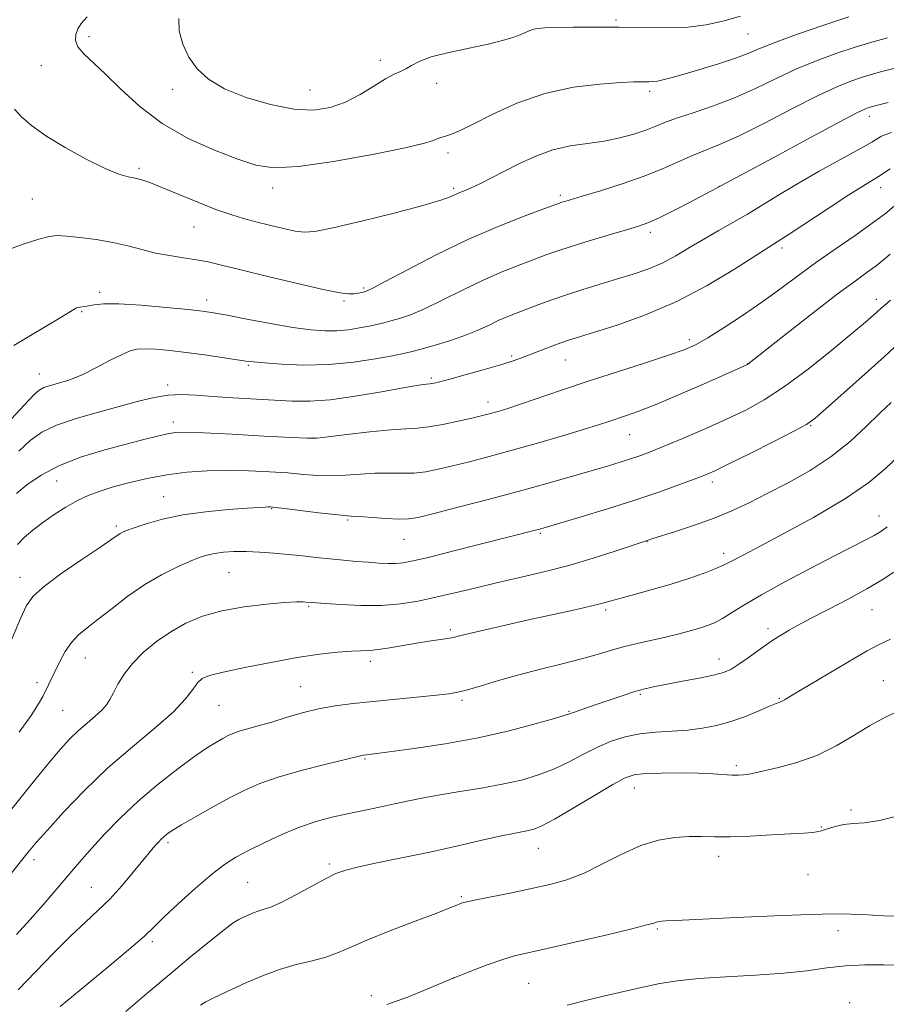
# Model space of a CAD drawing. Extents: x 2152300 to 2155200, y 337300 to 340200.
# Drawn here: x 2154534 to 2154739, y 339187 to 339420 of the extents above; entities that cross this region are included whole.
import ezdxf

# ---------------------------------------------------------------- set-up
doc = ezdxf.new("R2010")
doc.units = 0
doc.header["$MEASUREMENT"] = 0
for name, color, linetype, lineweight in [('DTM SPOT ELEVATION', 2, 'Continuous', 13), ('INDEX CONTOUR', 41, 'Continuous', 13), ('INTERMEDIATE CONTOUR', 44, 'Continuous', 0)]:
    doc.layers.add(name, color=color, linetype=linetype, lineweight=lineweight)

msp = doc.modelspace()

# ---------------------------------------------------------------- linework, layer by layer
at = {"layer": 'DTM SPOT ELEVATION'}
for p in [(2154675.03, 339419.59, 1132.23), (2154550.65, 339415.68, 1130.52), (2154706.17, 339416.3, 1131.04), (2154539.41, 339408.84, 1129), (2154619.39, 339410.1, 1132.43), (2154632.69, 339404.68, 1131.49), (2154570.4, 339403.23, 1131.62), (2154602.78, 339403.07, 1132.85), (2154682.99, 339402.78, 1129.65), (2154734.84, 339396.84, 1123.44), (2154635.35, 339388.23, 1129.54), (2154562.43, 339384.6, 1128.29), (2154699.3, 339380.34, 1124.04), (2154593.99, 339379.93, 1129.47), (2154636.7, 339379.84, 1128.27), (2154661.9, 339378.18, 1126.31), (2154737.52, 339379.99, 1119.38), (2154537.28, 339377.37, 1127.02), (2154575.43, 339370.77, 1127.17), (2154683.13, 339369.47, 1123.59), (2154714.22, 339365.76, 1119.61), (2154553.18, 339355.29, 1124.39), (2154615.47, 339356.3, 1126.21), (2154578.43, 339353.5, 1124.53), (2154610.86, 339353.28, 1125.77), (2154736.47, 339353.69, 1114.53), (2154548.89, 339350.72, 1123.86), (2154692.36, 339344.15, 1118.41), (2154650.38, 339340.3, 1120.26), (2154663.04, 339339.31, 1119.18), (2154706.01, 339338.37, 1116.03), (2154538.9, 339336.05, 1122.73), (2154588.29, 339338.1, 1121.82), (2154631.44, 339335.07, 1120.26), (2154569.19, 339333.43, 1120.37), (2154644.78, 339329.38, 1118.57), (2154570.58, 339324.7, 1118.51), (2154720.93, 339323.8, 1111.88), (2154603.54, 339320.92, 1118.04), (2154678.25, 339321.72, 1115.15), (2154543.01, 339310.77, 1117.04), (2154697.74, 339310.5, 1111.57), (2154568.3, 339307.09, 1114.82), (2154593.77, 339304.2, 1113.89), (2154611.71, 339301.57, 1113.81), (2154737.06, 339302.51, 1106.7), (2154557.09, 339300.16, 1114.3), (2154624.96, 339297.02, 1113.16), (2154657.15, 339298.42, 1111.8), (2154682.33, 339296.41, 1109.94), (2154700.43, 339293.67, 1108.47), (2154534.33, 339288, 1114.64), (2154583.71, 339289.11, 1111), (2154602.51, 339281.16, 1109.82), (2154672.57, 339280.32, 1107.69), (2154735.45, 339280.38, 1103.12), (2154635.95, 339275.64, 1108.31), (2154710.92, 339275.92, 1104.42), (2154549.81, 339269.02, 1111.2), (2154699.37, 339268.76, 1104.61), (2154617.08, 339268.18, 1107.53), (2154575.06, 339265.59, 1108.22), (2154538.38, 339263.17, 1112.43), (2154600.58, 339262.2, 1106.83), (2154738.15, 339263.66, 1100.82), (2154680.76, 339260.39, 1103.79), (2154713.59, 339259.43, 1102.12), (2154581.37, 339257.81, 1107.11), (2154638.65, 339259.01, 1105.71), (2154544.43, 339256.62, 1111.08), (2154663.95, 339256.4, 1104.12), (2154615.82, 339245.15, 1103.85), (2154703.43, 339243.56, 1100.32), (2154679.35, 339238.26, 1099.28), (2154730.46, 339233.12, 1098.25), (2154723.48, 339229.12, 1098.15), (2154569.29, 339225.39, 1103.67), (2154656.72, 339224.07, 1099.24), (2154699.24, 339222.13, 1097.42), (2154537.7, 339221.34, 1107.53), (2154607.38, 339220.34, 1100.29), (2154720.32, 339217.8, 1096.95), (2154588.12, 339216, 1100.98), (2154551.19, 339214.83, 1104.92), (2154638.51, 339212.67, 1098.19), (2154684.75, 339204.99, 1095.82), (2154727.43, 339204.61, 1095.56), (2154565.61, 339201.98, 1101.66), (2154636.74, 339193.44, 1095.98), (2154654.38, 339192.14, 1095.03), (2154617.32, 339189.25, 1096.51), (2154730.14, 339187.63, 1092.17)]:
    msp.add_point(p, dxfattribs=at)
at = {"layer": 'INDEX CONTOUR', "flags": 128}
for points, elevation in [([(2154550.225, 339420.365), (2154548.814, 339418.757), (2154547.998, 339417.493), (2154547.513, 339416.179), (2154547.463, 339414.756), (2154548.042, 339413.2479), (2154549.409, 339411.619), (2154554.486, 339406.873), (2154558.147, 339403.251), (2154562.609, 339399.149), (2154567.944, 339395.129), (2154574.072, 339391.66), (2154580.296, 339388.855), (2154585.765, 339386.737), (2154590.033, 339385.338), (2154594.277, 339384.74), (2154600.079, 339385.033), (2154608.376, 339386.207), (2154617.527, 339387.84), (2154625.245, 339389.406), (2154629.8321, 339390.496), (2154631.937, 339391.155), (2154632.797, 339391.541), (2154633.456, 339391.8), (2154635.058, 339392.27), (2154636.225, 339392.666), (2154638.1041, 339393.464), (2154641.186, 339394.959), (2154645.797, 339397.286), (2154651.624, 339399.941), (2154658.192, 339402.257), (2154664.975, 339403.728), (2154671.233, 339404.484), (2154676.174, 339404.815), (2154679.257, 339404.971), (2154680.936, 339405.03), (2154681.915, 339405.033), (2154682.789, 339405.021), (2154683.729, 339405.048), (2154684.797, 339405.169), (2154686.108, 339405.445), (2154687.992, 339405.9531), (2154690.828, 339406.773), (2154694.79, 339407.937), (2154699.221, 339409.285), (2154703.253, 339410.608), (2154706.334, 339411.775), (2154709.164, 339412.957), (2154712.757, 339414.399), (2154717.821, 339416.261), (2154723.843, 339418.343), (2154730.006, 339420.3581)], 1130), ([(2154534.056, 339317.819), (2154536.741, 339320.3469), (2154539.491, 339322.283), (2154542.974, 339323.924), (2154547.617, 339325.506), (2154552.8809, 339327.023), (2154562.3281, 339329.589), (2154566.008, 339330.492), (2154569.302, 339331.036), (2154572.496, 339331.178), (2154575.912, 339331.031), (2154579.885, 339330.7419), (2154584.595, 339330.435), (2154594.413, 339329.862), (2154598.606, 339329.635), (2154602.739, 339329.607), (2154607.565, 339329.957), (2154613.5049, 339330.776), (2154619.658, 339331.8181), (2154624.788, 339332.749), (2154627.982, 339333.316), (2154629.601, 339333.575), (2154630.326, 339333.661), (2154631.09, 339333.716), (2154631.491, 339333.77), (2154632.136, 339333.901), (2154633.418, 339334.218), (2154635.782, 339334.846), (2154639.438, 339335.844), (2154643.663, 339337.022), (2154647.499, 339338.123), (2154650.2579, 339338.967), (2154652.325, 339339.6751), (2154654.356, 339340.441), (2154659.506, 339342.4271), (2154661.973, 339343.35), (2154664.037, 339344.0681), (2154666.385, 339344.813), (2154669.923, 339345.896), (2154675.285, 339347.587), (2154682.005, 339349.979), (2154689.343, 339353.1219), (2154696.565, 339356.929), (2154702.968, 339360.7781), (2154713.0851, 339367.251), (2154715.872, 339369.056), (2154725.302, 339375.263), (2154729.959, 339378.292), (2154733.254, 339380.364), (2154736.955, 339382.622), (2154739.739, 339384.491)], 1120), ([(2154525.836, 339225.171), (2154537.152, 339239.275), (2154540.908, 339243.88), (2154543.841, 339247.345), (2154546.146, 339249.869), (2154548.179, 339251.851), (2154550.202, 339253.618), (2154552.099, 339255.221), (2154553.661, 339256.642), (2154554.758, 339257.904), (2154555.5821, 339259.2), (2154556.407, 339260.769), (2154557.481, 339262.779), (2154558.954, 339265.145), (2154560.951, 339267.712), (2154563.546, 339270.3321), (2154566.61, 339272.868), (2154569.962, 339275.189), (2154573.498, 339277.182), (2154577.412, 339278.825), (2154581.973, 339280.1139), (2154587.251, 339281.053), (2154592.527, 339281.684), (2154596.882, 339282.053), (2154599.641, 339282.214), (2154601.111, 339282.236), (2154601.844, 339282.195), (2154603.289, 339282.053), (2154606.39, 339281.829), (2154610.085, 339281.587), (2154614.772, 339281.39), (2154619.665, 339281.406), (2154624.155, 339281.763), (2154628.351, 339282.424), (2154632.539, 339283.311), (2154636.965, 339284.35), (2154641.71, 339285.497), (2154646.815, 339286.711), (2154652.289, 339287.97), (2154658.026, 339289.327), (2154663.891, 339290.853), (2154669.667, 339292.558), (2154674.814, 339294.21), (2154682.577, 339296.807), (2154683.4611, 339297.091), (2154689.034, 339298.85), (2154693.516, 339300.332), (2154698.156, 339302.004), (2154702.371, 339303.745), (2154706.412, 339305.634), (2154710.733, 339307.801), (2154715.6389, 339310.349), (2154720.823, 339313.277), (2154725.829, 339316.556), (2154730.275, 339320.104), (2154734.096, 339323.627), (2154737.302, 339326.782), (2154739.927, 339329.313)], 1110), ([(2154559.342, 339185.541), (2154564.286, 339189.776), (2154569.548, 339194.195), (2154574.627, 339198.412), (2154579.093, 339202.069), (2154582.535, 339204.814), (2154584.702, 339206.432), (2154585.989, 339207.247), (2154586.949, 339207.72), (2154588.032, 339208.221), (2154589.266, 339208.756), (2154590.574, 339209.241), (2154591.9521, 339209.657), (2154593.685, 339210.249), (2154596.135, 339211.323), (2154599.478, 339213.054), (2154606.462, 339216.873), (2154608.922, 339218.091), (2154611.23, 339218.92), (2154614.352, 339219.689), (2154618.991, 339220.6651), (2154624.786, 339221.848), (2154631.112, 339223.175), (2154637.366, 339224.564), (2154643.034, 339225.863), (2154647.627, 339226.902), (2154650.812, 339227.566), (2154654.369, 339228.2251), (2154655.7109, 339228.567), (2154657.543, 339229.3361), (2154660.507, 339230.925), (2154664.936, 339233.528), (2154669.929, 339236.531), (2154674.2761, 339239.122), (2154677.159, 339240.688), (2154679.321, 339241.412), (2154681.897, 339241.677), (2154685.686, 339241.799), (2154690.156, 339241.837), (2154694.438, 339241.784), (2154697.846, 339241.648), (2154702.38, 339241.357), (2154703.92, 339241.323), (2154705.117, 339241.3719), (2154706.02, 339241.477), (2154706.772, 339241.632), (2154707.879, 339241.9021), (2154709.942, 339242.372), (2154713.36, 339243.132), (2154717.7269, 339244.297), (2154722.438, 339245.988), (2154726.973, 339248.2359), (2154731.153, 339250.707), (2154734.886, 339252.976), (2154738.1501, 339254.748), (2154741.216, 339256.249)], 1100)]:
    msp.add_lwpolyline(points, dxfattribs=dict(at, elevation=elevation))
at = {"layer": 'INTERMEDIATE CONTOUR', "flags": 128}
for points, elevation in [([(2154571.825, 339419.96), (2154571.905, 339417.045), (2154572.7739, 339413.897), (2154574.227, 339410.825), (2154576.157, 339408.071), (2154578.838, 339405.614), (2154582.64, 339403.37), (2154587.729, 339401.309), (2154593.457, 339399.626), (2154598.971, 339398.574), (2154603.621, 339398.347), (2154607.562, 339398.914), (2154611.152, 339400.189), (2154614.644, 339402.022), (2154617.883, 339404.0149), (2154620.613, 339405.711), (2154622.659, 339406.7829), (2154624.192, 339407.445), (2154625.463, 339408.04), (2154626.771, 339408.842), (2154628.591, 339409.825), (2154631.4409, 339410.891), (2154635.598, 339411.953), (2154640.369, 339412.97), (2154644.821, 339413.908), (2154648.22, 339414.744), (2154650.645, 339415.478), (2154652.375, 339416.116), (2154654.702, 339417.105), (2154655.619, 339417.428), (2154656.634, 339417.628), (2154658.205, 339417.741), (2154660.855, 339417.82), (2154664.929, 339417.896), (2154670.076, 339417.941), (2154675.769, 339417.91), (2154681.524, 339417.796), (2154687.0241, 339417.7399), (2154691.995, 339417.92), (2154696.289, 339418.472), (2154700.269, 339419.357), (2154704.424, 339420.49)], 1132), ([(2154533.086, 339398.571), (2154534.723, 339396.778), (2154537.055, 339394.705), (2154540.433, 339392.266), (2154544.992, 339389.471), (2154549.991, 339386.7239), (2154554.4711, 339384.527), (2154557.709, 339383.235), (2154559.926, 339382.6119), (2154561.575, 339382.275), (2154563.12, 339381.876), (2154565.045, 339381.207), (2154567.842, 339380.095), (2154576.31, 339376.599), (2154580.611, 339374.898), (2154584.114, 339373.645), (2154587.095, 339372.7311), (2154590.043, 339371.946), (2154593.288, 339371.139), (2154596.528, 339370.377), (2154599.301, 339369.785), (2154601.443, 339369.497), (2154603.976, 339369.686), (2154608.219, 339370.533), (2154614.936, 339372.105), (2154622.672, 339374.025), (2154629.418, 339375.8), (2154633.664, 339377.052), (2154635.902, 339377.856), (2154638.183, 339378.86), (2154639.405, 339379.374), (2154640.976, 339380.065), (2154643.048, 339381.0379), (2154645.6319, 339382.309), (2154648.704, 339383.877), (2154652.221, 339385.686), (2154656.068, 339387.478), (2154660.109, 339388.942), (2154664.217, 339389.8721), (2154668.287, 339390.465), (2154672.222, 339391.02), (2154675.918, 339391.767), (2154679.248, 339392.667), (2154682.078, 339393.608), (2154684.399, 339394.516), (2154686.691, 339395.453), (2154689.56, 339396.5191), (2154693.44, 339397.802), (2154698.072, 339399.359), (2154703.028, 339401.238), (2154707.957, 339403.441), (2154712.8199, 339405.788), (2154717.654, 339408.051), (2154722.466, 339410.045), (2154727.128, 339411.751), (2154731.479, 339413.188), (2154735.417, 339414.388), (2154739.067, 339415.425)], 1128), ([(2154530.8651, 339365.073), (2154535.134, 339366.691), (2154538.785, 339367.872), (2154541.238, 339368.506), (2154543.107, 339368.689), (2154545.302, 339368.564), (2154548.486, 339368.252), (2154552.328, 339367.768), (2154556.251, 339367.103), (2154559.81, 339366.272), (2154563.096, 339365.3879), (2154566.337, 339364.588), (2154569.684, 339363.97), (2154572.9881, 339363.478), (2154576.027, 339363.014), (2154578.769, 339362.473), (2154581.943, 339361.714), (2154586.469, 339360.585), (2154592.843, 339359.03), (2154599.87, 339357.364), (2154605.9289, 339355.995), (2154609.81, 339355.229), (2154611.939, 339354.962), (2154613.154, 339354.987), (2154614.144, 339355.124), (2154615.005, 339355.3), (2154615.684, 339355.466), (2154616.296, 339355.666), (2154617.612, 339356.299), (2154620.57, 339357.854), (2154625.7871, 339360.63), (2154632.607, 339364.152), (2154640.053, 339367.752), (2154647.209, 339370.863), (2154653.387, 339373.308), (2154657.961, 339375.013), (2154661.698, 339376.383), (2154662.238, 339376.564), (2154662.926, 339376.774), (2154667.05, 339377.993), (2154671.33, 339379.269), (2154676.518, 339380.9), (2154681.703, 339382.706), (2154686.159, 339384.515), (2154693.117, 339387.641), (2154699.472, 339390.177), (2154703.946, 339392.202), (2154709.919, 339395.206), (2154716.5169, 339398.631), (2154722.5509, 339401.702), (2154727.111, 339403.829), (2154730.413, 339405.1579), (2154732.953, 339406.018), (2154735.229, 339406.708), (2154737.729, 339407.408), (2154740.944, 339408.262)], 1126), ([(2154532.872, 339342.746), (2154536.475, 339344.912), (2154544.205, 339349.512), (2154546.256, 339350.764), (2154547.44, 339351.525), (2154547.717, 339351.656), (2154548.063, 339351.766), (2154548.477, 339351.846), (2154549.629, 339351.9761), (2154550.534, 339352.13), (2154551.854, 339352.38), (2154554.062, 339352.591), (2154557.701, 339352.591), (2154562.999, 339352.267), (2154568.897, 339351.751), (2154574.017, 339351.238), (2154577.436, 339350.857), (2154580.057, 339350.475), (2154583.239, 339349.896), (2154587.934, 339348.997), (2154593.467, 339347.961), (2154598.755, 339347.045), (2154602.968, 339346.457), (2154606.29, 339346.201), (2154609.159, 339346.232), (2154611.9121, 339346.494), (2154614.493, 339346.895), (2154616.745, 339347.3341), (2154618.585, 339347.736), (2154620.218, 339348.13), (2154621.919, 339348.574), (2154623.953, 339349.149), (2154626.532, 339350.035), (2154629.857, 339351.434), (2154634.03, 339353.457), (2154638.759, 339355.83), (2154643.651, 339358.187), (2154648.34, 339360.224), (2154652.554, 339361.891), (2154658.739, 339364.208), (2154661.2631, 339365.109), (2154664.418, 339366.141), (2154668.704, 339367.457), (2154673.408, 339368.861), (2154677.518, 339370.074), (2154680.35, 339370.928), (2154682.538, 339371.715), (2154685.046, 339372.842), (2154688.524, 339374.563), (2154692.37, 339376.529), (2154699.936, 339380.499), (2154713.274, 339387.728), (2154721.1081, 339391.959), (2154727.849, 339395.571), (2154731.874, 339397.678), (2154733.712, 339398.573), (2154734.427, 339398.848), (2154735.04, 339399.028), (2154736.391, 339399.39), (2154739.2771, 339400.142)], 1124), ([(2154531.279, 339324.231), (2154536.432, 339329.855), (2154537.975, 339331.46), (2154539.015, 339332.32), (2154539.989, 339332.807), (2154541.238, 339333.233), (2154542.698, 339333.654), (2154544.203, 339334.065), (2154545.671, 339334.496), (2154547.339, 339335.107), (2154549.528, 339336.092), (2154552.403, 339337.547), (2154555.525, 339339.178), (2154558.301, 339340.592), (2154560.332, 339341.487), (2154562.001, 339341.909), (2154563.885, 339341.9961), (2154566.45, 339341.8649), (2154569.716, 339341.558), (2154573.596, 339341.099), (2154577.904, 339340.524), (2154582.0739, 339339.93), (2154587.648, 339339.0969), (2154589.481, 339338.866), (2154592.033, 339338.6311), (2154596.111, 339338.341), (2154601.384, 339338.151), (2154607.237, 339338.2671), (2154613.06, 339338.816), (2154618.274, 339339.6), (2154622.304, 339340.343), (2154624.841, 339340.852), (2154626.634, 339341.2679), (2154628.699, 339341.819), (2154631.77, 339342.673), (2154635.471, 339343.776), (2154639.144, 339345.014), (2154642.273, 339346.283), (2154644.911, 339347.508), (2154647.25, 339348.622), (2154649.472, 339349.586), (2154651.721, 339350.475), (2154656.815, 339352.419), (2154659.857, 339353.549), (2154663.323, 339354.754), (2154667.219, 339356.004), (2154671.322, 339357.254), (2154675.35, 339358.461), (2154679.083, 339359.61), (2154682.56, 339360.816), (2154685.882, 339362.229), (2154689.141, 339363.948), (2154692.403, 339365.879), (2154695.723, 339367.879), (2154699.137, 339369.841), (2154702.599, 339371.788), (2154706.044, 339373.78), (2154709.481, 339375.884), (2154713.229, 339378.209), (2154717.681, 339380.873), (2154722.994, 339383.891), (2154732.758, 339389.285), (2154735.421, 339390.798), (2154737.555, 339392.0779), (2154738.437, 339392.513), (2154740.015, 339393.077)], 1122), ([(2154533.515, 339307.8479), (2154535.968, 339309.824), (2154539.374, 339312.151), (2154543.726, 339314.4629), (2154548.909, 339316.461), (2154554.368, 339318.115), (2154559.44, 339319.462), (2154563.592, 339320.533), (2154566.808, 339321.341), (2154569.202, 339321.895), (2154571.078, 339322.2021), (2154573.497, 339322.275), (2154577.712, 339322.129), (2154584.41, 339321.797), (2154592.025, 339321.389), (2154598.423, 339321.035), (2154602.143, 339320.85), (2154604.398, 339320.884), (2154607.074, 339321.173), (2154611.512, 339321.713), (2154616.892, 339322.337), (2154621.85, 339322.837), (2154625.403, 339323.082), (2154628.079, 339323.232), (2154630.788, 339323.523), (2154634.171, 339324.116), (2154637.803, 339324.878), (2154640.994, 339325.6019), (2154643.241, 339326.1321), (2154644.785, 339326.518), (2154646.056, 339326.861), (2154647.481, 339327.272), (2154649.477, 339327.897), (2154652.458, 339328.891), (2154662.154, 339332.225), (2154668.486, 339334.345), (2154675.368, 339336.571), (2154681.988, 339338.6819), (2154687.424, 339340.4381), (2154691.096, 339341.726), (2154693.796, 339342.931), (2154696.66, 339344.565), (2154700.53, 339346.99), (2154705.077, 339349.976), (2154709.682, 339353.143), (2154713.891, 339356.197), (2154717.916, 339359.195), (2154722.139, 339362.281), (2154726.782, 339365.528), (2154731.431, 339368.731), (2154735.515, 339371.615), (2154738.592, 339373.9571), (2154740.753, 339375.749)], 1118), ([(2154533.813, 339295.806), (2154535.381, 339297.398), (2154537.373, 339299.138), (2154539.742, 339300.977), (2154542.414, 339302.85), (2154545.209, 339304.624), (2154547.921, 339306.153), (2154550.441, 339307.344), (2154553.052, 339308.324), (2154556.136, 339309.275), (2154559.96, 339310.321), (2154564.3519, 339311.365), (2154569.025, 339312.249), (2154573.753, 339312.851), (2154578.532, 339313.181), (2154583.414, 339313.279), (2154588.393, 339313.19), (2154593.223, 339312.965), (2154597.601, 339312.659), (2154601.329, 339312.333), (2154604.632, 339312.079), (2154607.844, 339312), (2154611.22, 339312.149), (2154614.691, 339312.406), (2154618.111, 339312.601), (2154621.36, 339312.623), (2154624.428, 339312.584), (2154627.33, 339312.652), (2154630.129, 339312.963), (2154633.063, 339313.525), (2154636.414, 339314.316), (2154640.419, 339315.32), (2154645.124, 339316.549), (2154650.533, 339318.023), (2154656.513, 339319.7179), (2154662.394, 339321.433), (2154667.374, 339322.925), (2154670.888, 339324.021), (2154673.3311, 339324.818), (2154677.5261, 339326.209), (2154680.447, 339327.257), (2154684.637, 339328.918), (2154690.3061, 339331.319), (2154696.354, 339333.954), (2154706.076, 339338.252), (2154706.174, 339338.32), (2154715.452, 339345.652), (2154721.546, 339350.433), (2154727.256, 339354.845), (2154731.447, 339357.98), (2154734.316, 339360.058), (2154736.392, 339361.582), (2154738.136, 339362.974), (2154739.742, 339364.3439)], 1116), ([(2154528.711, 339264.873), (2154534.462, 339278.3069), (2154535.8711, 339281.343), (2154537.465, 339283.602), (2154540.121, 339285.972), (2154544.356, 339289.07), (2154549.233, 339292.4149), (2154553.455, 339295.251), (2154556.047, 339297.017), (2154557.967, 339298.353), (2154558.55, 339298.6791), (2154559.52, 339299.085), (2154561.271, 339299.718), (2154564.108, 339300.663), (2154567.989, 339301.756), (2154572.783, 339302.77), (2154578.236, 339303.524), (2154583.594, 339304.03), (2154587.976, 339304.348), (2154592.213, 339304.623), (2154592.943, 339304.656), (2154593.509, 339304.65), (2154594.563, 339304.5499), (2154596.7789, 339304.283), (2154604.865, 339303.275), (2154608.615, 339302.8259), (2154610.928, 339302.586), (2154612.491, 339302.4751), (2154614.372, 339302.365), (2154620.776, 339301.937), (2154623.873, 339301.781), (2154626.088, 339301.809), (2154628.324, 339302.172), (2154631.834, 339303.03), (2154637.482, 339304.475), (2154644.55, 339306.313), (2154651.927, 339308.282), (2154658.673, 339310.151), (2154664.523, 339311.828), (2154673.224, 339314.383), (2154676.238, 339315.291), (2154678.687, 339316.062), (2154680.876, 339316.807), (2154683.318, 339317.728), (2154686.573, 339319.047), (2154690.992, 339320.902), (2154696.081, 339323.097), (2154701.134, 339325.35), (2154705.6589, 339327.506), (2154710.024, 339329.917), (2154714.807, 339333.061), (2154720.338, 339337.192), (2154725.941, 339341.653), (2154730.688, 339345.564), (2154733.889, 339348.253), (2154735.789, 339349.892), (2154737.613, 339351.539), (2154738.455, 339352.28), (2154739.833, 339353.437)], 1114), ([(2154534.141, 339251.444), (2154536.974, 339255.422), (2154538.765, 339258.138), (2154539.765, 339259.89), (2154543.751, 339268.128), (2154545.0239, 339270.493), (2154546.484, 339272.668), (2154548.159, 339274.454), (2154550.204, 339276.137), (2154552.809, 339278.124), (2154556.084, 339280.686), (2154559.8411, 339283.55), (2154563.814, 339286.307), (2154567.737, 339288.62), (2154571.341, 339290.439), (2154574.356, 339291.789), (2154576.628, 339292.708), (2154578.456, 339293.298), (2154580.256, 339293.676), (2154582.372, 339293.9381), (2154584.862, 339294.0881), (2154587.711, 339294.107), (2154590.885, 339293.986), (2154594.256, 339293.752), (2154597.674, 339293.441), (2154601.018, 339293.089), (2154604.291, 339292.725), (2154607.523, 339292.376), (2154610.72, 339292.066), (2154613.783, 339291.7991), (2154616.587, 339291.573), (2154619.038, 339291.393), (2154621.162, 339291.287), (2154623.016, 339291.2879), (2154624.786, 339291.45), (2154627.175, 339291.909), (2154631.018, 339292.82), (2154636.754, 339294.248), (2154656.327, 339299.227), (2154657.318, 339299.499), (2154658.872, 339299.951), (2154666.82, 339302.3091), (2154673.032, 339304.195), (2154679.446, 339306.221), (2154685.163, 339308.144), (2154689.888, 339309.828), (2154693.475, 339311.166), (2154695.991, 339312.152), (2154698.349, 339313.194), (2154701.674, 339314.803), (2154706.659, 339317.282), (2154712.266, 339320.104), (2154717.028, 339322.538), (2154719.96, 339324.133), (2154722.016, 339325.578), (2154724.636, 339327.847), (2154728.8179, 339331.573), (2154733.802, 339336.038), (2154738.389, 339340.188), (2154741.663, 339343.209)], 1112), ([(2154527.544, 339212.321), (2154536.322, 339223.161), (2154538.269, 339225.476), (2154540.826, 339228.371), (2154544.6571, 339232.563), (2154549.562, 339237.667), (2154555.122, 339243.018), (2154560.885, 339248.044), (2154566.248, 339252.52), (2154570.571, 339256.31), (2154573.414, 339259.312), (2154575.122, 339261.563), (2154576.2379, 339263.131), (2154577.339, 339264.134), (2154579.127, 339264.86), (2154582.34, 339265.647), (2154587.413, 339266.731), (2154593.575, 339267.954), (2154599.755, 339269.062), (2154605.062, 339269.8529), (2154609.33, 339270.342), (2154612.572, 339270.5971), (2154616.814, 339270.78), (2154618.915, 339270.978), (2154621.64, 339271.3921), (2154627.969, 339272.491), (2154630.877, 339272.945), (2154635.26, 339273.587), (2154636.6451, 339273.843), (2154638.116, 339274.186), (2154640.436, 339274.751), (2154644.156, 339275.629), (2154648.982, 339276.742), (2154654.411, 339277.97), (2154664.974, 339280.309), (2154668.967, 339281.21), (2154671.595, 339281.846), (2154673.586, 339282.381), (2154675.933, 339283.03), (2154679.3679, 339283.956), (2154683.594, 339285.118), (2154688.057, 339286.426), (2154692.25, 339287.78), (2154695.846, 339289.046), (2154698.564, 339290.084), (2154700.4199, 339290.892), (2154702.617, 339292.019), (2154706.65, 339294.1549), (2154713.443, 339297.732), (2154721.612, 339302.1619), (2154729.196, 339306.601), (2154734.7181, 339310.4019), (2154738.6319, 339313.698), (2154745.1451, 339319.972)], 1108), ([(2154533.525, 339203.739), (2154536.776, 339207.28), (2154539.804, 339210.7), (2154542.556, 339213.9029), (2154546.993, 339219.14), (2154548.987, 339221.4469), (2154551.328, 339224.086), (2154554.329, 339227.371), (2154557.998, 339231.158), (2154562.2639, 339235.189), (2154566.973, 339239.193), (2154571.631, 339242.845), (2154575.659, 339245.807), (2154578.629, 339247.847), (2154580.7139, 339249.149), (2154582.241, 339250.003), (2154583.519, 339250.662), (2154584.808, 339251.228), (2154586.351, 339251.764), (2154588.35, 339252.336), (2154590.838, 339253.012), (2154593.805, 339253.86), (2154597.217, 339254.906), (2154600.943, 339256.009), (2154604.826, 339256.985), (2154608.778, 339257.7019), (2154612.988, 339258.238), (2154617.71, 339258.724), (2154632.626, 339260.226), (2154635.5529, 339260.5529), (2154637.697, 339260.911), (2154639.999, 339261.494), (2154643.209, 339262.439), (2154647.303, 339263.657), (2154652.064, 339264.999), (2154657.23, 339266.336), (2154662.346, 339267.611), (2154666.911, 339268.784), (2154670.587, 339269.827), (2154673.691, 339270.761), (2154676.707, 339271.618), (2154679.99, 339272.427), (2154686.691, 339273.927), (2154689.635, 339274.625), (2154692.2149, 339275.293), (2154694.455, 339275.932), (2154696.409, 339276.566), (2154698.237, 339277.308), (2154700.127, 339278.289), (2154702.315, 339279.64), (2154705.23, 339281.476), (2154709.349, 339283.909), (2154714.888, 339286.947), (2154721.01, 339290.173), (2154726.619, 339293.069), (2154733.849, 339296.772), (2154735.946, 339297.896), (2154737.523, 339298.85), (2154739.008, 339299.965)], 1106), ([(2154533.973, 339190.615), (2154538.04, 339194.929), (2154542.38, 339199.406), (2154546.4481, 339203.446), (2154549.8479, 339206.639), (2154552.766, 339209.335), (2154555.537, 339212.069), (2154558.381, 339215.204), (2154561.084, 339218.392), (2154564.847, 339222.969), (2154565.829, 339224.14), (2154566.509, 339224.926), (2154567.101, 339225.588), (2154567.682, 339226.197), (2154568.295, 339226.778), (2154569.046, 339227.392), (2154570.294, 339228.242), (2154572.462, 339229.563), (2154575.7909, 339231.49), (2154579.795, 339233.742), (2154583.81, 339235.936), (2154587.392, 339237.782), (2154591.003, 339239.3669), (2154595.325, 339240.871), (2154600.728, 339242.407), (2154606.314, 339243.834), (2154614.744, 339245.886), (2154615.351, 339246.006), (2154616.154, 339246.114), (2154617.9461, 339246.342), (2154621.521, 339246.8091), (2154627.359, 339247.612), (2154634.713, 339248.741), (2154642.523, 339250.162), (2154649.818, 339251.7989), (2154655.98, 339253.405), (2154660.474, 339254.691), (2154663.014, 339255.459), (2154664.279, 339255.878), (2154665.194, 339256.209), (2154666.525, 339256.671), (2154670.817, 339258.136), (2154673.674, 339259.124), (2154676.679, 339260.144), (2154679.477, 339261.04), (2154681.862, 339261.704), (2154684.214, 339262.239), (2154687.062, 339262.796), (2154690.717, 339263.484), (2154694.628, 339264.239), (2154698.028, 339264.953), (2154700.382, 339265.5749), (2154702.0931, 339266.2871), (2154703.795, 339267.33), (2154705.948, 339268.843), (2154710.43, 339272.1), (2154712.027, 339273.204), (2154713.266, 339273.996), (2154714.44, 339274.705), (2154715.857, 339275.545), (2154717.88, 339276.688), (2154720.887, 339278.292), (2154725.057, 339280.437), (2154729.778, 339282.88), (2154734.238, 339285.299), (2154737.809, 339287.43), (2154740.596, 339289.244)], 1104), ([(2154543.816, 339186.687), (2154555.133, 339196.027), (2154560.446, 339200.4749), (2154563.808, 339203.418), (2154566.011, 339205.505), (2154568.336, 339207.773), (2154571.718, 339210.96), (2154575.711, 339214.5829), (2154579.525, 339217.856), (2154582.603, 339220.209), (2154585.325, 339221.929), (2154588.304, 339223.521), (2154591.984, 339225.357), (2154596.124, 339227.286), (2154600.311, 339229.026), (2154604.229, 339230.3641), (2154607.949, 339231.378), (2154611.638, 339232.216), (2154615.4109, 339233.003), (2154619.171, 339233.767), (2154622.769, 339234.514), (2154626.145, 339235.248), (2154629.601, 339235.977), (2154633.53, 339236.712), (2154638.18, 339237.465), (2154643.221, 339238.268), (2154648.181, 339239.157), (2154652.686, 339240.172), (2154656.751, 339241.369), (2154660.491, 339242.808), (2154664.008, 339244.5041), (2154667.369, 339246.293), (2154670.632, 339247.963), (2154673.862, 339249.341), (2154677.165, 339250.387), (2154680.659, 339251.098), (2154684.403, 339251.5), (2154688.245, 339251.735), (2154691.976, 339251.978), (2154695.452, 339252.382), (2154698.777, 339253.024), (2154702.121, 339253.966), (2154705.553, 339255.207), (2154708.745, 339256.512), (2154711.267, 339257.588), (2154712.829, 339258.227), (2154713.679, 339258.552), (2154714.204, 339258.775), (2154714.7929, 339259.105), (2154717.7939, 339260.929), (2154720.851, 339262.748), (2154731.458, 339269.029), (2154734.274, 339270.643), (2154736.961, 339272.054), (2154739.795, 339273.389)], 1102), ([(2154576.929, 339187.012), (2154578.203, 339187.796), (2154579.821, 339188.627), (2154581.901, 339189.599), (2154587.852, 339192.345), (2154591.605, 339193.972), (2154595.583, 339195.447), (2154599.552, 339196.587), (2154603.285, 339197.502), (2154606.5581, 339198.372), (2154609.325, 339199.372), (2154612.2601, 339200.656), (2154616.218, 339202.368), (2154621.68, 339204.553), (2154627.637, 339206.843), (2154632.7019, 339208.768), (2154635.844, 339209.978), (2154637.4269, 339210.61), (2154638.168, 339210.921), (2154638.766, 339211.145), (2154639.852, 339211.431), (2154642.041, 339211.904), (2154650.3221, 339213.569), (2154655.078, 339214.542), (2154659.388, 339215.497), (2154663.409, 339216.63), (2154667.485, 339218.204), (2154671.866, 339220.35), (2154676.411, 339222.683), (2154680.885, 339224.687), (2154685.079, 339225.968), (2154688.894, 339226.614), (2154692.2631, 339226.835), (2154695.225, 339226.828), (2154698.2649, 339226.751), (2154701.975, 339226.751), (2154706.695, 339226.93), (2154711.746, 339227.212), (2154716.193, 339227.476), (2154719.35, 339227.6441), (2154721.512, 339227.811), (2154723.225, 339228.113), (2154724.944, 339228.63), (2154726.784, 339229.219), (2154728.769, 339229.676), (2154730.976, 339229.891), (2154733.672, 339230.102), (2154737.172, 339230.638), (2154741.5981, 339231.726)], 1098), ([(2154620.964, 339187.164), (2154626.038, 339189.014), (2154631.185, 339191.118), (2154636.174, 339193.2149), (2154640.7891, 339195.082), (2154644.874, 339196.632), (2154648.2849, 339197.813), (2154651.091, 339198.641), (2154654.203, 339199.391), (2154658.743, 339200.404), (2154665.336, 339201.896), (2154672.623, 339203.577), (2154678.748, 339205.032), (2154682.336, 339205.948), (2154683.939, 339206.417), (2154684.589, 339206.633), (2154685.155, 339206.76), (2154685.852, 339206.845), (2154686.734, 339206.904), (2154690.601, 339207.0739), (2154695.537, 339207.3041), (2154703.357, 339207.684), (2154712.469, 339208.107), (2154720.751, 339208.435), (2154726.59, 339208.566), (2154730.414, 339208.534), (2154733.163, 339208.412), (2154735.655, 339208.263), (2154738.238, 339208.122), (2154741.141, 339208.016)], 1096), ([(2154663.5, 339187.049), (2154667.545, 339188.044), (2154672.1, 339189.147), (2154676.835, 339190.269), (2154681.3381, 339191.295), (2154685.391, 339192.1361), (2154689.559, 339192.796), (2154694.599, 339193.302), (2154700.978, 339193.695), (2154707.979, 339194.071), (2154714.596, 339194.539), (2154720.082, 339195.161), (2154724.744, 339195.812), (2154729.155, 339196.316), (2154733.727, 339196.548), (2154738.244, 339196.57), (2154742.335, 339196.493)], 1094)]:
    msp.add_lwpolyline(points, dxfattribs=dict(at, elevation=elevation))

doc.saveas('drawing.dxf')
